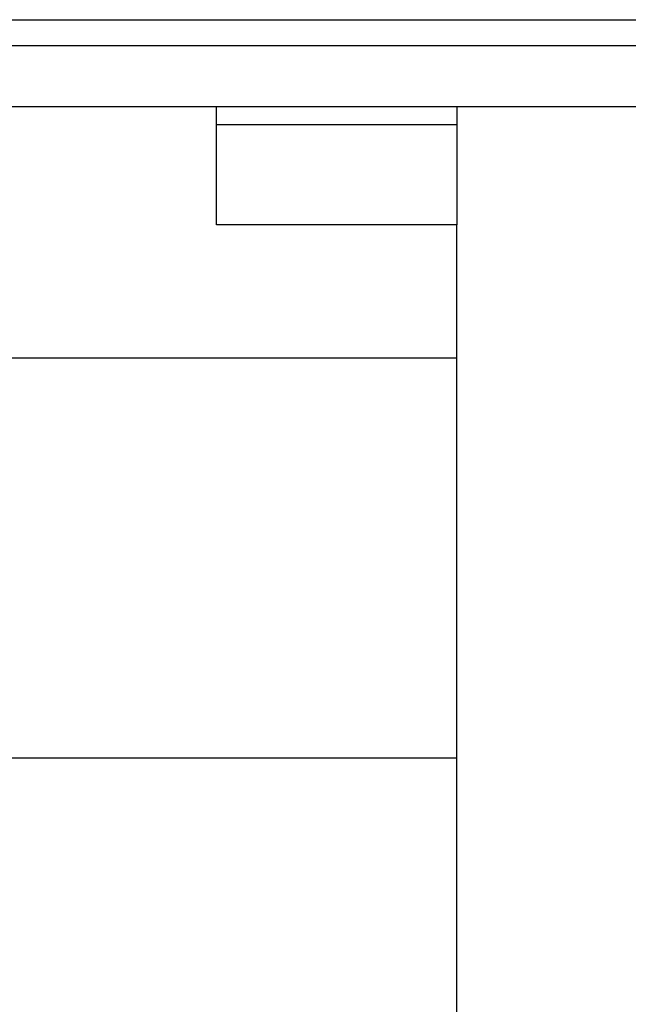
# Model space of a CAD drawing. Extents: x -66 to 65, y -27 to 27.
# Drawn here: x 39 to 40, y -8 to -5 of the extents above; entities that cross this region are included whole.
import ezdxf

# ---------------------------------------------------------------- set-up
doc = ezdxf.new("R2010")
doc.units = 0
doc.layers.get('0').update_dxf_attribs({"linetype": 'CONTINUOUS'})

msp = doc.modelspace()

# ---------------------------------------------------------------- linework, layer by layer
at = {"color": 0}
for points in [[(29.6037, -5.4651), (41.396, -5.4651)], [(29.6037, -5.4651), (41.396, -5.4651)], [(29.6037, -5.4651), (41.396, -5.4651)], [(29.6037, -5.4651), (41.396, -5.4651)], [(29.6037, -5.4651), (41.396, -5.4651)], [(29.6037, -5.4651), (41.396, -5.4651)], [(29.6037, -5.4651), (41.396, -5.4651)], [(29.6037, -5.4651), (41.396, -5.4651)], [(29.6037, -5.4651), (41.396, -5.4651)], [(29.6037, -5.4651), (41.396, -5.4651)], [(29.6037, -5.4651), (41.396, -5.4651)], [(29.6037, -5.4651), (41.396, -5.4651)], [(29.6037, -5.4651), (41.396, -5.4651)], [(29.6037, -5.4651), (41.396, -5.4651)], [(29.6037, -5.4651), (41.396, -5.4651)], [(29.6037, -5.4651), (41.396, -5.4651)], [(29.6037, -5.4651), (41.396, -5.4651)], [(29.6037, -5.4651), (41.396, -5.4651)], [(29.6037, -5.4651), (41.396, -5.4651)], [(29.6037, -5.4651), (41.396, -5.4651)], [(29.6037, -5.4651), (41.396, -5.4651)], [(41.1899, -5.5303), (29.8099, -5.5303)], [(41.1899, -5.5303), (29.8099, -5.5303)], [(41.1899, -5.5303), (29.8099, -5.5303)], [(41.1899, -5.5303), (29.8099, -5.5303)], [(41.1899, -5.5303), (29.8099, -5.5303)], [(41.1899, -5.5303), (29.8099, -5.5303)], [(41.1899, -5.5303), (29.8099, -5.5303)], [(41.1899, -5.5303), (29.8099, -5.5303)], [(41.1899, -5.5303), (29.8099, -5.5303)], [(41.1899, -5.5303), (29.8099, -5.5303)], [(41.1899, -5.5303), (29.8099, -5.5303)], [(41.1899, -5.5303), (29.8099, -5.5303)], [(41.1899, -5.5303), (29.8099, -5.5303)], [(41.1899, -5.5303), (29.8099, -5.5303)], [(41.1899, -5.5303), (29.8099, -5.5303)], [(41.1899, -5.5303), (29.8099, -5.5303)], [(41.1899, -5.5303), (29.8099, -5.5303)], [(41.1899, -5.5303), (29.8099, -5.5303)], [(41.1899, -5.5303), (29.8099, -5.5303)], [(41.1899, -5.5303), (29.8099, -5.5303)], [(41.1899, -5.5303), (29.8099, -5.5303)], [(29.8099, -5.6824), (41.1899, -5.6824)], [(29.8099, -5.6824), (41.1899, -5.6824)], [(29.8099, -5.6824), (41.1899, -5.6824)], [(29.8099, -5.6824), (41.1899, -5.6824)], [(29.8099, -5.6824), (41.1899, -5.6824)], [(29.8099, -5.6824), (41.1899, -5.6824)], [(29.8099, -5.6824), (41.1899, -5.6824)], [(29.8099, -5.6824), (41.1899, -5.6824)], [(29.8099, -5.6824), (41.1899, -5.6824)], [(29.8099, -5.6824), (41.1899, -5.6824)], [(29.8099, -5.6824), (41.1899, -5.6824)], [(29.8099, -5.6824), (41.1899, -5.6824)], [(29.8099, -5.6824), (41.1899, -5.6824)], [(29.8099, -5.6824), (41.1899, -5.6824)], [(29.8099, -5.6824), (41.1899, -5.6824)], [(29.8099, -5.6824), (41.1899, -5.6824)], [(29.8099, -5.6824), (41.1899, -5.6824)], [(29.8099, -5.6824), (41.1899, -5.6824)], [(29.8099, -5.6824), (41.1899, -5.6824)], [(29.8099, -5.6824), (41.1899, -5.6824)], [(29.8099, -5.6824), (41.1899, -5.6824)], [(39.2099, -5.6824), (39.2099, -5.6824)], [(39.2099, -5.7277), (39.2099, -5.6824)], [(39.2099, -5.7277), (39.2099, -5.6824)], [(39.2099, -5.7277), (39.2099, -5.6824)], [(39.2099, -5.7277), (39.2099, -5.6824)], [(39.2099, -5.7277), (39.2099, -5.6824)], [(39.2099, -5.7277), (39.2099, -5.6824)], [(39.2099, -5.7277), (39.2099, -5.6824)], [(39.2099, -5.7277), (39.2099, -5.6824)], [(39.2099, -5.7277), (39.2099, -5.6824)], [(39.2099, -5.7277), (39.2099, -5.6824)], [(39.2099, -5.7277), (39.2099, -5.6824)], [(39.2099, -5.7277), (39.2099, -5.6824)], [(39.2099, -5.7277), (39.2099, -5.6824)], [(39.2099, -5.7277), (39.2099, -5.6824)], [(39.2099, -5.7277), (39.2099, -5.6824)], [(39.2099, -5.7277), (39.2099, -5.6824)], [(39.2099, -5.7277), (39.2099, -5.6824)], [(39.2099, -5.7277), (39.2099, -5.6824)], [(39.2099, -5.7277), (39.2099, -5.6824)], [(39.2099, -5.7277), (39.2099, -5.6824)], [(39.2099, -5.7277), (39.2099, -5.6824)], [(39.8099, -5.6824), (39.8099, -5.6824)], [(39.8099, -5.6824), (39.8099, -5.7277)], [(39.8099, -5.6824), (39.8099, -5.7277)], [(39.8099, -5.6824), (39.8099, -5.7277)], [(39.8099, -5.6824), (39.8099, -5.7277)], [(39.8099, -5.6824), (39.8099, -5.7277)], [(39.8099, -5.6824), (39.8099, -5.7277)], [(39.8099, -5.6824), (39.8099, -5.7277)], [(39.8099, -5.6824), (39.8099, -5.7277)], [(39.8099, -5.6824), (39.8099, -5.7277)], [(39.8099, -5.6824), (39.8099, -5.7277)], [(39.8099, -5.6824), (39.8099, -5.7277)], [(39.8099, -5.6824), (39.8099, -5.7277)], [(39.8099, -5.6824), (39.8099, -5.7277)], [(39.8099, -5.6824), (39.8099, -5.7277)], [(39.8099, -5.6824), (39.8099, -5.7277)], [(39.8099, -5.6824), (39.8099, -5.7277)], [(39.8099, -5.6824), (39.8099, -5.7277)], [(39.8099, -5.6824), (39.8099, -5.7277)], [(39.8099, -5.6824), (39.8099, -5.7277)], [(39.8099, -5.6824), (39.8099, -5.7277)], [(39.8099, -5.6824), (39.8099, -5.7277)], [(39.2099, -5.7277), (39.2099, -5.7277)], [(39.2099, -5.7277), (39.2099, -5.7277)], [(39.8099, -5.7277), (39.2099, -5.7277)], [(39.8099, -5.7277), (39.2099, -5.7277)], [(39.8099, -5.7277), (39.2099, -5.7277)], [(39.8099, -5.7277), (39.2099, -5.7277)], [(39.8099, -5.7277), (39.2099, -5.7277)], [(39.8099, -5.7277), (39.2099, -5.7277)], [(39.8099, -5.7277), (39.2099, -5.7277)], [(39.8099, -5.7277), (39.2099, -5.7277)], [(39.8099, -5.7277), (39.2099, -5.7277)], [(39.8099, -5.7277), (39.2099, -5.7277)], [(39.8099, -5.7277), (39.2099, -5.7277)], [(39.8099, -5.7277), (39.2099, -5.7277)], [(39.8099, -5.7277), (39.2099, -5.7277)], [(39.8099, -5.7277), (39.2099, -5.7277)], [(39.8099, -5.7277), (39.2099, -5.7277)], [(39.8099, -5.7277), (39.2099, -5.7277)], [(39.8099, -5.7277), (39.2099, -5.7277)], [(39.8099, -5.7277), (39.2099, -5.7277)], [(39.8099, -5.7277), (39.2099, -5.7277)], [(39.8099, -5.7277), (39.2099, -5.7277)], [(39.8099, -5.7277), (39.2099, -5.7277)], [(39.2099, -5.7277), (39.2099, -5.7277)], [(39.2099, -5.9777), (39.2099, -5.7277)], [(39.2099, -5.9777), (39.2099, -5.7277)], [(39.2099, -5.9777), (39.2099, -5.7277)], [(39.2099, -5.9777), (39.2099, -5.7277)], [(39.2099, -5.9777), (39.2099, -5.7277)], [(39.2099, -5.9777), (39.2099, -5.7277)], [(39.2099, -5.9777), (39.2099, -5.7277)], [(39.2099, -5.9777), (39.2099, -5.7277)], [(39.2099, -5.9777), (39.2099, -5.7277)], [(39.2099, -5.9777), (39.2099, -5.7277)], [(39.2099, -5.9777), (39.2099, -5.7277)], [(39.2099, -5.9777), (39.2099, -5.7277)], [(39.2099, -5.9777), (39.2099, -5.7277)], [(39.2099, -5.9777), (39.2099, -5.7277)], [(39.2099, -5.9777), (39.2099, -5.7277)], [(39.2099, -5.9777), (39.2099, -5.7277)], [(39.2099, -5.9777), (39.2099, -5.7277)], [(39.2099, -5.9777), (39.2099, -5.7277)], [(39.2099, -5.9777), (39.2099, -5.7277)], [(39.2099, -5.9777), (39.2099, -5.7277)], [(39.2099, -5.9777), (39.2099, -5.7277)], [(39.8099, -5.7277), (39.8099, -5.7277)], [(39.8099, -5.7277), (39.8099, -5.7277)], [(39.8099, -5.7277), (39.8099, -5.7277)], [(39.8099, -5.7277), (39.8099, -5.9777)], [(39.8099, -5.7277), (39.8099, -5.9777)], [(39.8099, -5.7277), (39.8099, -5.9777)], [(39.8099, -5.7277), (39.8099, -5.9777)], [(39.8099, -5.7277), (39.8099, -5.9777)], [(39.8099, -5.7277), (39.8099, -5.9777)], [(39.8099, -5.7277), (39.8099, -5.9777)], [(39.8099, -5.7277), (39.8099, -5.9777)], [(39.8099, -5.7277), (39.8099, -5.9777)], [(39.8099, -5.7277), (39.8099, -5.9777)], [(39.8099, -5.7277), (39.8099, -5.9777)], [(39.8099, -5.7277), (39.8099, -5.9777)], [(39.8099, -5.7277), (39.8099, -5.9777)], [(39.8099, -5.7277), (39.8099, -5.9777)], [(39.8099, -5.7277), (39.8099, -5.9777)], [(39.8099, -5.7277), (39.8099, -5.9777)], [(39.8099, -5.7277), (39.8099, -5.9777)], [(39.8099, -5.7277), (39.8099, -5.9777)], [(39.8099, -5.7277), (39.8099, -5.9777)], [(39.8099, -5.7277), (39.8099, -5.9777)], [(39.8099, -5.7277), (39.8099, -5.9777)], [(39.2099, -5.9777), (39.2099, -5.9777)], [(39.8099, -5.9777), (39.2099, -5.9777)], [(39.8099, -5.9777), (39.2099, -5.9777)], [(39.8099, -5.9777), (39.2099, -5.9777)], [(39.8099, -5.9777), (39.2099, -5.9777)], [(39.8099, -5.9777), (39.2099, -5.9777)], [(39.8099, -5.9777), (39.2099, -5.9777)], [(39.8099, -5.9777), (39.2099, -5.9777)], [(39.8099, -5.9777), (39.2099, -5.9777)], [(39.8099, -5.9777), (39.2099, -5.9777)], [(39.8099, -5.9777), (39.2099, -5.9777)], [(39.8099, -5.9777), (39.2099, -5.9777)], [(39.8099, -5.9777), (39.2099, -5.9777)], [(39.8099, -5.9777), (39.2099, -5.9777)], [(39.8099, -5.9777), (39.2099, -5.9777)], [(39.8099, -5.9777), (39.2099, -5.9777)], [(39.8099, -5.9777), (39.2099, -5.9777)], [(39.8099, -5.9777), (39.2099, -5.9777)], [(39.8099, -5.9777), (39.2099, -5.9777)], [(39.8099, -5.9777), (39.2099, -5.9777)], [(39.8099, -5.9777), (39.2099, -5.9777)], [(39.8099, -5.9777), (39.2099, -5.9777)], [(39.2099, -5.9777), (39.2099, -5.9777)], [(39.8099, -5.9777), (39.8099, -5.9777)], [(39.8099, -5.9777), (39.8099, -5.9777)], [(39.8099, -5.9777), (39.8099, -5.9777)], [(39.8099, -10.651), (39.8099, -5.9777)], [(39.8099, -10.651), (39.8099, -5.9777)], [(39.8099, -10.651), (39.8099, -5.9777)], [(39.8099, -10.651), (39.8099, -5.9777)], [(39.8099, -10.651), (39.8099, -5.9777)], [(39.8099, -10.651), (39.8099, -5.9777)], [(39.8099, -10.651), (39.8099, -5.9777)], [(39.8099, -10.651), (39.8099, -5.9777)], [(39.8099, -10.651), (39.8099, -5.9777)], [(39.8099, -10.651), (39.8099, -5.9777)], [(39.8099, -10.651), (39.8099, -5.9777)], [(39.8099, -10.651), (39.8099, -5.9777)], [(39.8099, -10.651), (39.8099, -5.9777)], [(39.8099, -10.651), (39.8099, -5.9777)], [(39.8099, -10.651), (39.8099, -5.9777)], [(39.8099, -10.651), (39.8099, -5.9777)], [(39.8099, -10.651), (39.8099, -5.9777)], [(39.8099, -10.651), (39.8099, -5.9777)], [(39.8099, -10.651), (39.8099, -5.9777)], [(39.8099, -10.651), (39.8099, -5.9777)], [(39.8099, -10.651), (39.8099, -5.9777)], [(39.8099, -6.311), (31.1899, -6.311)], [(39.8099, -6.311), (31.1899, -6.311)], [(39.8099, -6.311), (31.1899, -6.311)], [(39.8099, -6.311), (31.1899, -6.311)], [(39.8099, -6.311), (31.1899, -6.311)], [(39.8099, -6.311), (31.1899, -6.311)], [(39.8099, -6.311), (31.1899, -6.311)], [(39.8099, -6.311), (31.1899, -6.311)], [(39.8099, -6.311), (31.1899, -6.311)], [(39.8099, -6.311), (31.1899, -6.311)], [(39.8099, -6.311), (31.1899, -6.311)], [(39.8099, -6.311), (31.1899, -6.311)], [(39.8099, -6.311), (31.1899, -6.311)], [(39.8099, -6.311), (31.1899, -6.311)], [(39.8099, -6.311), (31.1899, -6.311)], [(39.8099, -6.311), (31.1899, -6.311)], [(39.8099, -6.311), (31.1899, -6.311)], [(39.8099, -6.311), (31.1899, -6.311)], [(39.8099, -6.311), (31.1899, -6.311)], [(39.8099, -6.311), (31.1899, -6.311)], [(39.8099, -6.311), (31.1899, -6.311)], [(39.8099, -6.311), (39.8099, -6.311)], [(39.8099, -7.311), (31.1899, -7.311)], [(39.8099, -7.311), (31.1899, -7.311)], [(39.8099, -7.311), (31.1899, -7.311)], [(39.8099, -7.311), (31.1899, -7.311)], [(39.8099, -7.311), (31.1899, -7.311)], [(39.8099, -7.311), (31.1899, -7.311)], [(39.8099, -7.311), (31.1899, -7.311)], [(39.8099, -7.311), (31.1899, -7.311)], [(39.8099, -7.311), (31.1899, -7.311)], [(39.8099, -7.311), (31.1899, -7.311)], [(39.8099, -7.311), (31.1899, -7.311)], [(39.8099, -7.311), (31.1899, -7.311)], [(39.8099, -7.311), (31.1899, -7.311)], [(39.8099, -7.311), (31.1899, -7.311)], [(39.8099, -7.311), (31.1899, -7.311)], [(39.8099, -7.311), (31.1899, -7.311)], [(39.8099, -7.311), (31.1899, -7.311)], [(39.8099, -7.311), (31.1899, -7.311)], [(39.8099, -7.311), (31.1899, -7.311)], [(39.8099, -7.311), (31.1899, -7.311)], [(39.8099, -7.311), (31.1899, -7.311)], [(39.8099, -7.311), (39.8099, -7.311)]]:
    msp.add_lwpolyline(points, dxfattribs=at)

doc.saveas('drawing.dxf')
